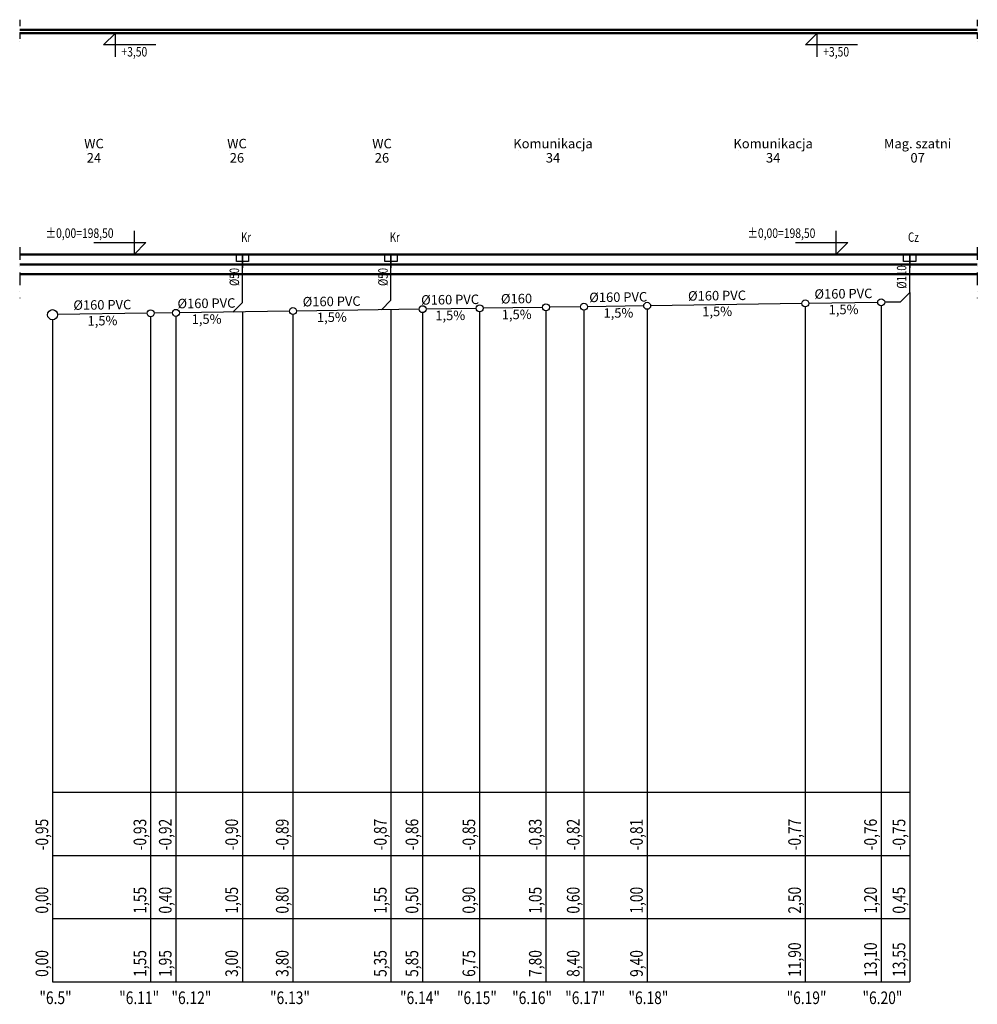
# Model space of a CAD drawing. Units: millimetres. Extents: x 1795238 to 2305608, y -248269 to -199828.
# Drawn here: x 2107223 to 2122363, y -220898 to -205332 of the extents above; entities that cross this region are included whole.
import ezdxf
from ezdxf import colors
from ezdxf.entities.mleader import LeaderData, LeaderLine
from ezdxf.enums import TextEntityAlignment as Align
from ezdxf.math import Vec2, Vec3

# ---------------------------------------------------------------- set-up
doc = ezdxf.new("R2010")
doc.units = ezdxf.units.MM
doc.header["$MEASUREMENT"] = 0
doc.linetypes.add('DASHDOTX2', pattern=[2, 1, -0.5, 0, -0.5])
for name, color, linetype in [('__KA_opisy_rozw', 141, 'Continuous'), ('_KA_armatura_rozw', 41, 'Continuous'), ('_KA_przewody_rozw', 211, 'Continuous'), ('_KA_widok', 7, 'Continuous'), ('_linie_pomocnicze', 9, 'Continuous'), ('_opis', 134, 'Continuous'), ('_osie', 1, 'DASHDOTX2'), ('_rzędne', 114, 'Continuous'), ('_tabelka', 7, 'Continuous'), ('_WO_opis', 161, 'Continuous')]:
    doc.layers.add(name, color=color, linetype=linetype)
doc.styles.add('INVENTIM', font='romans.shx')
doc.styles.get("Standard").update_dxf_attribs({"font": 'romans.shx', "width": 0.8})
doc.styles.add('WYMIAR', font='romans.shx', dxfattribs={"width": 0.75})

# ---------------------------------------------------------------- blocks, each defined once
blk = doc.blocks.new('_None')
blk = doc.blocks.new('kratka')
at = {"layer": '_KA_armatura_rozw'}
blk.add_line((623736.7973545004, -178939.1175092332), (623736.7973545004, -179149.1175092332), dxfattribs=at)
blk.add_lwpolyline([(623641.7973545005, -178939.1175092332), (623831.7973545005, -178939.1175092332), (623831.7973545005, -179049.1175092332), (623641.7973545005, -179049.1175092332)], close=True, dxfattribs=at)
blk = doc.blocks.new('kotwa')
at = {"layer": '_KA_widok'}
for p, q in [((684361.7195772345, 17018.11766389541), (684361.719577234, 16830.61766389562)), ((683725.8390470722, 16830.61766389667), (684361.719577234, 16830.61766389562)), ((684361.719577234, 16830.61766389562), (684361.7195772333, 16643.11766389554)), ((684361.719577234, 16830.61766389562), (684549.2195772344, 16830.61766389484)), ((684549.2195772344, 16830.61766389484), (684361.7195772333, 16643.11766389554)), ((684584.1646617381, 16643.11766389554), (684254.5019552613, 16643.11766389554))]:
    blk.add_line(p, q, dxfattribs=at)
blk = doc.blocks.new('rzedna')
at = {"layer": '_rzędne', "linetype": 'Continuous', "xscale": -1}
blk.add_blockref('kotwa', (1374328.499405396, 4778.087218598739), dxfattribs=at)
at = {"layer": '_rzędne', "width": 0.8}
blk.add_attdef('POZIOM', (690006.7508490332, 21718.2924656854), '', height=150, dxfattribs=at)

msp = doc.modelspace()

# ---------------------------------------------------------------- linework, layer by layer
at = {"layer": '_KA_przewody_rozw'}
for p, q in [((2110743.30376044, -209801.5188679011), (2110743.30376044, -209043.2686643874)), ((2113093.303760439, -209766.2688679011), (2113093.30376044, -209043.2686605853)), ((2121293.30376044, -209643.2688679012), (2121293.30376044, -209043.2686473184)), ((2121143.320632592, -209795.5186148189), (2121293.303760844, -209643.2688674903)), ((2110593.320632592, -209953.7686148188), (2110743.30376044, -209801.5188679011)), ((2112943.320632592, -209918.5186148189), (2113093.303760439, -209766.2688679011)), ((2119588.309947582, -209818.8437750941), (2117198.297574732, -209854.6939606869)), ((2120788.309947554, -209800.8437750945), (2119698.297574671, -209817.1939606878)), ((2121143.320632592, -209795.5186148189), (2120898.297574642, -209799.1939606882)), ((2109238.309947834, -209974.0937750902), (2107823.294762934, -209995.3190028637)), ((2109638.309947824, -209968.0937750904), (2109348.297574922, -209972.4439606839)), ((2111488.309947779, -209940.343775091), (2109748.297574912, -209966.4439606841)), ((2113538.30994773, -209909.5937750918), (2111598.297574867, -209938.6939606847)), ((2114438.309947708, -209896.0937750922), (2113648.297574818, -209907.9439606855)), ((2115488.309947682, -209880.3437750925), (2114548.297574796, -209894.4439606858)), ((2116088.309947668, -209871.3437750928), (2115598.29757477, -209878.6939606862)), ((2117088.309947643, -209856.3437750932), (2116198.297574756, -209869.6939606865))]:
    msp.add_line(p, q, dxfattribs=at)
for centre, radius in [((2115543.303761226, -209879.5188678894), 55), ((2116143.303761212, -209870.5188678896), 55), ((2117143.303761187, -209855.5188678899), 55), ((2119643.303761126, -209818.0188678908), 55), ((2120843.303761098, -209800.0188678913), 55), ((2107743.303761416, -209996.5188678865), 80), ((2109293.303761378, -209973.268867887), 55), ((2109693.303761368, -209967.2688678872), 55), ((2111543.303761323, -209939.5188678879), 55), ((2113593.303761274, -209908.7688678886), 55), ((2114493.303761252, -209895.2688678889), 55)]:
    msp.add_circle(centre, radius, dxfattribs=at)
at = {"layer": '_linie_pomocnicze', "linetype": 'Continuous', "lineweight": 50}
for p, q in [((2122362.683610773, -205493.2688679082), (2107223.091203494, -205493.2688679084)), ((2122362.683610773, -205543.2688679089), (2107223.091203494, -205543.268867909)), ((2107223.091203494, -209043.2688679098), (2122362.683610773, -209043.2688679096)), ((2107223.091203494, -209203.2688679098), (2122362.683610773, -209203.2688679096)), ((2107223.091203494, -209353.2688679098), (2122362.683610773, -209353.2688679096))]:
    msp.add_line(p, q, dxfattribs=at)
at = {"layer": '_osie', "ltscale": 100}
for p, q in [((2107223.091203494, -205332.3628051554), (2107223.091203494, -205685.7148911944)), ((2122362.683610773, -205332.3628051554), (2122362.683610773, -205685.7148911944))]:
    msp.add_line(p, q, dxfattribs=at)
at = {"layer": '_osie', "ltscale": 200}
for p, q in [((2107223.091203494, -208930.8739391243), (2107223.091203494, -209733.7121266563)), ((2122362.683610773, -208930.8739391243), (2122362.683610773, -209733.7121266563))]:
    msp.add_line(p, q, dxfattribs=at)
at = {"layer": '_tabelka', "linetype": 'Continuous'}
for p, q in [((2121293.303760844, -209643.2688674903), (2121293.303778479, -220543.268327047)), ((2110743.303761343, -209951.5188678876), (2110743.303778479, -220543.268327047)), ((2113093.303761285, -209916.2688678884), (2113093.303778479, -220543.268327047)), ((2113593.303761363, -209963.7688678886), (2113593.303778479, -220543.268327047)), ((2114493.303761341, -209950.2688678889), (2114493.303778479, -220543.268327047)), ((2115543.303761315, -209934.5188678894), (2115543.303778479, -220543.268327047)), ((2116143.303761301, -209925.5188678896), (2116143.303778479, -220543.268327047)), ((2117143.303761276, -209910.5188678899), (2117143.303778479, -220543.268327047)), ((2119643.303761215, -209873.0188678908), (2119643.303778479, -220543.268327047)), ((2120843.303761187, -209855.0188678913), (2120843.303778479, -220543.268327047)), ((2107743.303761546, -210076.5188678865), (2107743.303778479, -220543.268327047)), ((2109293.303761467, -210028.268867887), (2109293.303778479, -220543.268327047)), ((2109693.303761457, -210022.2688678872), (2109693.303778479, -220543.268327047)), ((2111543.303761412, -209994.5188678879), (2111543.303778479, -220543.268327047)), ((2107743.303773626, -217543.2685535744), (2121293.303773626, -217543.2684759524)), ((2107743.303775243, -218543.2685535738), (2121293.303775244, -218543.2684759517)), ((2107743.303776862, -219543.2685723152), (2121293.303776862, -219543.2685574191)), ((2107743.30377848, -220543.2682817323), (2121293.303778479, -220543.2682668363))]:
    msp.add_line(p, q, dxfattribs=at)

# ---------------------------------------------------------------- block references
at = {"layer": '_KA_armatura_rozw'}
for p in [(1487006.50640594, -30104.15094613242), (1489356.506405939, -30104.15094233035), (1497556.50640594, -30104.15092906349)]:
    msp.add_blockref('kratka', p, dxfattribs=at)
at = {"layer": '_rzędne', "linetype": 'Continuous'}
ref = msp.add_blockref('rzedna', (1418770.737158591, -184122.0639854148), dxfattribs=dict(at, xscale=-1, rotation=180))
ref.add_attrib('POZIOM', '+3,50', dxfattribs={"height": 150, "width": 0.8}).set_placement((2108831.205831413, -205839.277576712), align=Align.MIDDLE_LEFT)
ref = msp.add_blockref('rzedna', (1429866.260010326, -184122.0639854148), dxfattribs=dict(at, xscale=-1, rotation=180))
ref.add_attrib('POZIOM', '+3,50', dxfattribs={"height": 150, "width": 0.8}).set_placement((2119926.728683148, -205839.277576712), align=Align.MIDDLE_LEFT)
ref = msp.add_blockref('rzedna', (2798997.852154007, -230464.4737504045), dxfattribs=dict(at, xscale=-1))
ref.add_attrib('POZIOM', '%%p0,00=198,50', dxfattribs={"height": 150, "width": 0.8}).set_placement((2107634.809308416, -208706.8583476611), align=Align.MIDDLE_LEFT)
ref = msp.add_blockref('rzedna', (2810093.375005742, -230464.4737504045), dxfattribs=dict(at, xscale=-1))
ref.add_attrib('POZIOM', '%%p0,00=198,50', dxfattribs={"height": 150, "width": 0.8}).set_placement((2118730.332160152, -208706.8583476611), align=Align.MIDDLE_LEFT)

# ---------------------------------------------------------------- texts
at = {"layer": '__KA_opisy_rozw', "style": 'WYMIAR', "width": 0.75}
for s, p in [('Kr', (2110802.582275176, -208844.6995314103, 3.358090578497005e-05)), ('Kr', (2113152.582275176, -208844.6995276082, 3.358090578497005e-05)), ('Cz', (2121352.582275176, -208844.6995143413, 3.358090578497005e-05))]:
    msp.add_text(s, height=150, dxfattribs=at).set_placement(p, align=Align.CENTER)
for s, p in [('%%C50', (2110691.335601529, -209399.8468496134)), ('%%C50', (2113041.335601529, -209399.8468458113)), ('%%C110', (2121241.335601529, -209399.8468325444))]:
    msp.add_text(s, height=150, rotation=90, dxfattribs=at).set_placement(p, align=Align.CENTER)
at = {"layer": '__KA_opisy_rozw', "char_height": 150, "width": 1825.263382043498, "attachment_point": 5, "rotation": 0.6751058164581676, "style": 'WYMIAR'}
for s, insert in [('%%C160 \\P1,5%', (2115079.428593325, -209886.4769954079)), ('%%C160 PVC \\P1,5%', (2116687.286607996, -209862.3591251879)), ('%%C160 PVC \\P1,5%', (2118248.983788745, -209838.9336674767)), ('%%C160 PVC \\P1,5%', (2120247.284081367, -209808.9591630873)), ('%%C160 PVC \\P1,5%', (2108530.802355384, -209984.706388977)), ('%%C160 PVC \\P1,5%', (2110176.690059049, -209960.018073422)), ('%%C160 PVC \\P1,5%', (2112156.771679226, -209930.3168491193)), ('%%C160 PVC \\P1,5%', (2114028.888997159, -209902.2350893503))]:
    msp.add_mtext(s, dxfattribs=dict(at, insert=insert))
at = {"layer": '_opis', "style": 'INVENTIM', "width": 0.8}
for s, p in [('"6.5"', (2107534.488762208, -220894.8119146503, 1.692237720013243e-08)), ('"6.11"', (2108796.479766374, -220894.8119146503, 1.692237720013243e-08)), ('"6.12"', (2109622.497252912, -220894.8119146503, 1.692237720013243e-08)), ('"6.13"', (2111180.96817734, -220894.8119146503, 1.692237720013243e-08)), ('"6.14"', (2113236.243199633, -220894.8119146503, 1.692237720013243e-08)), ('"6.15"', (2114136.243199633, -220894.8119146503, 1.692237720013243e-08)), ('"6.16"', (2115008.339595073, -220894.8119146503, 1.692237720013243e-08)), ('"6.17"', (2115847.501090348, -220894.8119146503, 1.692237720013243e-08)), ('"6.18"', (2116847.501090348, -220894.8119146503, 1.692237720013243e-08)), ('"6.19"', (2119347.501090348, -220894.8119146503, 1.692237720013243e-08)), ('"6.20"', (2120547.501090348, -220894.8119146503, 1.692237720013243e-08))]:
    msp.add_text(s, height=200, dxfattribs=at).set_placement(p)
at = {"layer": '_rzędne', "style": 'INVENTIM', "width": 0.8}
for s, p in [('-0,95', (2107674.444543162, -218464.998494398, 1.69223772e-08)), ('-0,93', (2109224.444543162, -218464.9984855187, 1.69223772e-08)), ('-0,92', (2109624.444543162, -218464.998494398, 1.69223772e-08)), ('-0,90', (2110674.444543162, -218464.998494398, 1.69223772e-08)), ('-0,89', (2111474.444543162, -218464.998494398, 1.69223772e-08)), ('-0,87', (2113024.444543162, -218464.998494398, 1.69223772e-08)), ('-0,86', (2113524.444543162, -218464.998494398, 1.69223772e-08)), ('-0,85', (2114424.444543162, -218464.998494398, 1.69223772e-08)), ('-0,83', (2115474.444543162, -218464.998494398, 1.69223772e-08)), ('-0,82', (2116074.444543162, -218464.998494398, 1.69223772e-08)), ('-0,81', (2117074.444543162, -218464.998494398, 1.69223772e-08)), ('-0,77', (2119574.444543162, -218464.998494398, 1.69223772e-08)), ('-0,76', (2120774.444543162, -218464.9984346819, 1.69223772e-08)), ('-0,75', (2121224.444543162, -218464.998494398, 1.69223772e-08)), ('0,00', (2107674.444543162, -219464.998494398, 1.69223772e-08)), ('1,55', (2109224.444543162, -219464.998494398, 1.69223772e-08)), ('0,40', (2109624.444543162, -219464.998494398, 1.69223772e-08)), ('1,05', (2110674.444543162, -219464.998494398, 1.69223772e-08)), ('0,80', (2111474.444543162, -219464.998494398, 1.69223772e-08)), ('1,55', (2113024.444543162, -219464.998494398, 1.69223772e-08)), ('0,50', (2113524.444543162, -219464.998494398, 1.69223772e-08)), ('0,90', (2114424.444543162, -219464.998494398, 1.69223772e-08)), ('1,05', (2115474.444543162, -219464.998494398, 1.69223772e-08)), ('0,60', (2116074.444543162, -219464.998494398, 1.69223772e-08)), ('1,00', (2117074.444543162, -219464.998494398, 1.69223772e-08)), ('2,50', (2119574.444543162, -219464.998494398, 1.69223772e-08)), ('1,20', (2120774.444543162, -219464.998494398, 1.69223772e-08)), ('0,45', (2121224.444543162, -219464.998494398, 1.69223772e-08)), ('11,90', (2119574.444543162, -220464.998203815, 1.69223772e-08)), ('13,10', (2120774.444543162, -220464.998203815, 1.69223772e-08)), ('13,55', (2121224.444543162, -220464.998203815, 1.69223772e-08)), ('0,00', (2107674.444543162, -220464.998203815, 1.69223772e-08)), ('1,55', (2109224.444543162, -220464.998203815, 1.69223772e-08)), ('1,95', (2109624.444543162, -220464.998203815, 1.69223772e-08)), ('3,00', (2110674.444543162, -220464.998203815, 1.69223772e-08)), ('3,80', (2111474.444543162, -220464.998203815, 1.69223772e-08)), ('5,35', (2113024.444543162, -220464.998203815, 1.69223772e-08)), ('5,85', (2113524.444543162, -220464.998203815, 1.69223772e-08)), ('6,75', (2114424.444543162, -220464.998203815, 1.69223772e-08)), ('7,80', (2115474.444543162, -220464.998203815, 1.69223772e-08)), ('8,40', (2116074.444543162, -220464.998203815, 1.69223772e-08)), ('9,40', (2117074.444543162, -220464.998203815, 1.69223772e-08))]:
    msp.add_text(s, height=200, rotation=90, dxfattribs=at).set_placement(p)

# ---------------------------------------------------------------- leaders
at = {"layer": '_WO_opis'}
ml = msp.add_multileader_mtext('Standard', dxfattribs=at)
ml.set_content('WC\\P24', color=7)
ml.set_leader_properties(color=256, linetype='ByLayer', lineweight=0)
ml.set_arrow_properties(name='NONE')
ml.build(insert=Vec2(0, 0))
ml.multileader.update_dxf_attribs({"has_dogleg": 0, "has_text_frame": 1, "text_left_attachment_type": 2, "text_right_attachment_type": 2, "dogleg_length": 80, "arrow_head_size": 300})
ctx = ml.context
ctx.base_point, ctx.char_height, ctx.arrow_head_size, ctx.landing_gap_size, ctx.plane_origin = Vec3(2108282.931620283, -207403.4306244372), 150, 300, 0, Vec3(2108979.097333447, -212983.8043205329)
ctx.left_attachment, ctx.right_attachment, ctx.text_align_type = 2, 2, 1
notes = []
notes.append((ctx, [(0, (1, 1, 0), (2107816.196913943, -207403.4306244372), (1, 0), 466.7347063394263, [(0, [(2108282.931620283, -207403.4306244372)], 0, [])])]))
ctx.mtext.insert, ctx.mtext.alignment, ctx.mtext.line_spacing_factor, ctx.mtext.flow_direction = Vec3(2108397.217334569, -207215.9306244372), 2, 0.9, 5
ml = msp.add_multileader_mtext('Standard', dxfattribs=at)
ml.set_content('WC\\P26', color=7)
ml.set_leader_properties(color=256, linetype='ByLayer', lineweight=0)
ml.set_arrow_properties(name='NONE')
ml.build(insert=Vec2(0, 0))
ml.multileader.update_dxf_attribs({"has_dogleg": 0, "has_text_frame": 1, "text_left_attachment_type": 2, "text_right_attachment_type": 2, "dogleg_length": 80, "arrow_head_size": 300})
ctx = ml.context
ctx.base_point, ctx.char_height, ctx.arrow_head_size, ctx.landing_gap_size, ctx.plane_origin = Vec3(2110543.64620052, -207403.4306244372), 150, 300, 0, Vec3(2111239.811913684, -212983.8043205329)
ctx.left_attachment, ctx.right_attachment, ctx.text_align_type = 2, 2, 1
notes.append((ctx, [(0, (1, 1, 0), (2110076.91149418, -207403.4306244372), (1, 0), 466.7347063394263, [(0, [(2110543.64620052, -207403.4306244372)], 0, [])])]))
ctx.mtext.insert, ctx.mtext.alignment, ctx.mtext.line_spacing_factor, ctx.mtext.flow_direction = Vec3(2110657.931914805, -207215.9306244372), 2, 0.9, 5
ml = msp.add_multileader_mtext('Standard', dxfattribs=at)
ml.set_content('WC\\P26', color=7)
ml.set_leader_properties(color=256, linetype='ByLayer', lineweight=0)
ml.set_arrow_properties(name='NONE')
ml.build(insert=Vec2(0, 0))
ml.multileader.update_dxf_attribs({"has_dogleg": 0, "has_text_frame": 1, "text_left_attachment_type": 2, "text_right_attachment_type": 2, "dogleg_length": 80, "arrow_head_size": 300})
ctx = ml.context
ctx.base_point, ctx.char_height, ctx.arrow_head_size, ctx.landing_gap_size, ctx.plane_origin = Vec3(2112836.460444864, -207403.4306244372), 150, 300, 0, Vec3(2113532.626158029, -212983.8043205329)
ctx.left_attachment, ctx.right_attachment, ctx.text_align_type = 2, 2, 1
notes.append((ctx, [(0, (1, 1, 0), (2112369.725738525, -207403.4306244372), (1, 0), 466.7347063394263, [(0, [(2112836.460444864, -207403.4306244372)], 0, [])])]))
ctx.mtext.insert, ctx.mtext.alignment, ctx.mtext.line_spacing_factor, ctx.mtext.flow_direction = Vec3(2112950.74615915, -207215.9306244372), 2, 0.9, 5
ml = msp.add_multileader_mtext('Standard', dxfattribs=at)
ml.set_content('Komunikacja\\P34', color=7)
ml.set_leader_properties(color=256, linetype='ByLayer', lineweight=0)
ml.set_arrow_properties(name='NONE')
ml.build(insert=Vec2(0, 0))
ml.multileader.update_dxf_attribs({"has_dogleg": 0, "has_text_frame": 1, "text_left_attachment_type": 2, "text_right_attachment_type": 2, "dogleg_length": 80, "arrow_head_size": 300})
ctx = ml.context
ctx.base_point, ctx.char_height, ctx.arrow_head_size, ctx.landing_gap_size, ctx.plane_origin = Vec3(2115108.983466506, -207403.4306244372), 150, 300, 0, Vec3(2115805.149179671, -212983.8043205329)
ctx.left_attachment, ctx.right_attachment, ctx.text_align_type = 2, 2, 1
notes.append((ctx, [(0, (1, 1, 0), (2114642.248760167, -207403.4306244372), (1, 0), 466.7347063394263, [(0, [(2115108.983466506, -207403.4306244372)], 0, [])])]))
ctx.mtext.insert, ctx.mtext.alignment, ctx.mtext.line_spacing_factor, ctx.mtext.flow_direction = Vec3(2115654.697752221, -207215.9306244372), 2, 0.9, 5
ml = msp.add_multileader_mtext('Standard', dxfattribs=at)
ml.set_content('Komunikacja\\P34', color=7)
ml.set_leader_properties(color=256, linetype='ByLayer', lineweight=0)
ml.set_arrow_properties(name='NONE')
ml.build(insert=Vec2(0, 0))
ml.multileader.update_dxf_attribs({"has_dogleg": 0, "has_text_frame": 1, "text_left_attachment_type": 2, "text_right_attachment_type": 2, "dogleg_length": 80, "arrow_head_size": 300})
ctx = ml.context
ctx.base_point, ctx.char_height, ctx.arrow_head_size, ctx.landing_gap_size, ctx.plane_origin = Vec3(2118589.351358022, -207403.4306244372), 150, 300, 0, Vec3(2119285.517071187, -212983.8043205329)
ctx.left_attachment, ctx.right_attachment, ctx.text_align_type = 2, 2, 1
notes.append((ctx, [(0, (1, 1, 0), (2118122.616651683, -207403.4306244372), (1, 0), 466.7347063394263, [(0, [(2118589.351358022, -207403.4306244372)], 0, [])])]))
ctx.mtext.insert, ctx.mtext.alignment, ctx.mtext.line_spacing_factor, ctx.mtext.flow_direction = Vec3(2119135.065643736, -207215.9306244372), 2, 0.9, 5
ml = msp.add_multileader_mtext('Standard', dxfattribs=at)
ml.set_content('Mag. szatni\\P07', color=7)
ml.set_leader_properties(color=256, linetype='ByLayer', lineweight=0)
ml.set_arrow_properties(name='NONE')
ml.build(insert=Vec2(0, 0))
ml.multileader.update_dxf_attribs({"has_dogleg": 0, "has_text_frame": 1, "text_left_attachment_type": 2, "text_right_attachment_type": 2, "dogleg_length": 80, "arrow_head_size": 300})
ctx = ml.context
ctx.base_point, ctx.char_height, ctx.arrow_head_size, ctx.landing_gap_size, ctx.plane_origin = Vec3(2120910.621136728, -207403.4306244372), 150, 300, 0, Vec3(2121606.786849892, -212983.8043205328)
ctx.left_attachment, ctx.right_attachment, ctx.text_align_type = 2, 2, 1
notes.append((ctx, [(0, (1, 1, 0), (2120443.886430388, -207403.4306244372), (1, 0), 466.7347063394263, [(0, [(2120910.621136728, -207403.4306244372)], 0, [])])]))
ctx.mtext.insert, ctx.mtext.alignment, ctx.mtext.line_spacing_factor, ctx.mtext.flow_direction = Vec3(2121419.192565299, -207215.9306244372), 2, 0.9, 5
for ctx, leaders in notes:
    for number, flags, end, landing, length, lines in leaders:
        leader = LeaderData()
        leader.index, (leader.has_last_leader_line, leader.has_dogleg_vector, leader.attachment_direction) = number, flags
        leader.last_leader_point, leader.dogleg_vector, leader.dogleg_length = Vec3(end), Vec3(landing), length
        for number, points, colour, breaks in lines:
            line = LeaderLine()
            line.index, line.vertices, line.color, line.breaks = number, Vec3.list(points), colors.encode_raw_color(colour), breaks
            leader.lines.append(line)
        ctx.leaders.append(leader)

doc.saveas('drawing.dxf')
